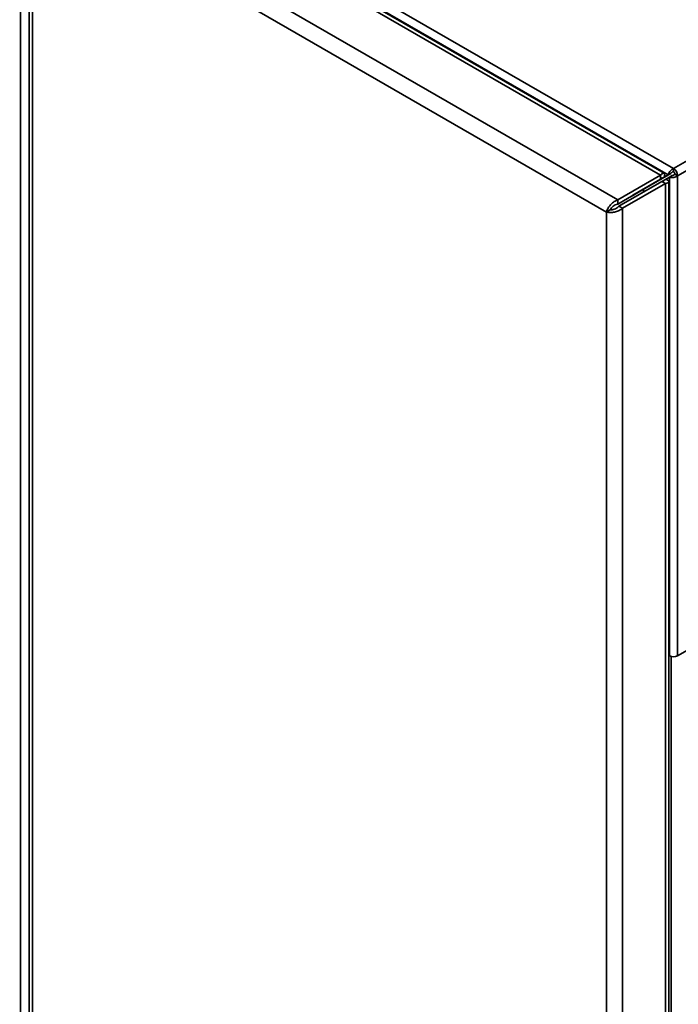
# Paper-space layout 'Blatt1' of a CAD drawing. Units: millimetres. Extents: x 0 to 4200, y 0 to 2970.
# Drawn here: x 3321 to 3582, y 939 to 1329 of the extents above; entities that cross this region are included whole.
import ezdxf

# ---------------------------------------------------------------- set-up
doc = ezdxf.new("R2010")
doc.units = ezdxf.units.MM

psp = doc.layouts.new('Blatt1')

# ---------------------------------------------------------------- linework, layer by layer
at = {"color": 7, "linetype": 'Continuous', "lineweight": 35, "ltscale": 10}
for p, q in [((3194.19, 1492.73), (3579.85, 1270.09)), ((3574.75, 1267.48), (3345.23, 1399.98)), ((3576.12, 1268.22), (3348.37, 1399.69)), ((3321.61, 740.63), (3321.61, 1391.41)), ((3557.78, 1257.69), (3328.26, 1390.18)), ((3325.03, 1386.51), (3325.03, 739.16)), ((3553.33, 1252.91), (3326.35, 1383.94)), ((3326.35, 1383.94), (3326.35, 738.06)), ((3579.85, 1270.09), (3763.98, 1376.39)), ((3581.47, 1267.28), (3765.6, 1373.57)), ((3557.78, 1257.69), (3574.75, 1267.48)), ((3577.72, 1267.56), (3563.08, 1259.11)), ((3578.78, 1268.18), (3564.14, 1259.72)), ((3565.21, 1260.34), (3576.17, 1266.67)), ((3574.75, 1265.85), (3574.75, 1267.48)), ((3576.17, 1266.67), (3574.75, 1265.85)), ((3576.67, 1265.8), (3578.22, 1266.7)), ((3577.72, 1267.56), (3578.78, 1268.18)), ((3578.22, 1266.7), (3579.28, 1267.31)), ((3578.22, 1266.7), (3578.22, 1077.27)), ((3579.85, 1268.87), (3579.85, 1270.09)), ((3580.41, 1267.89), (3581.47, 1267.28)), ((3581.47, 1267.28), (3581.47, 1077.27)), ((3557.78, 1256.05), (3574.75, 1265.85)), ((3558.28, 1255.19), (3575.25, 1264.98)), ((3559.69, 1254.37), (3576.67, 1264.17)), ((3563.79, 1259.52), (3574.75, 1265.85)), ((3576.67, 1265.8), (3575.25, 1264.98)), ((3575.25, 1264.98), (3576.67, 1264.17)), ((3576.67, 615.36), (3576.67, 1264.17)), ((3577.98, 618.21), (3577.98, 1264.98)), ((3563.08, 1259.11), (3564.14, 1259.72)), ((3563.08, 1259.11), (3563.08, 1259.11)), ((3563.79, 1259.52), (3565.21, 1260.34)), ((3563.79, 1259.52), (3563.79, 1259.52)), ((3568, 1260.8), (3568, 1261.95)), ((3557.78, 1257.69), (3557.78, 1256.05)), ((3559.69, 1254.37), (3558.28, 1255.19)), ((3554.75, 1253.72), (3553.33, 1252.91)), ((3553.33, 607.02), (3553.33, 1252.91)), ((3559.69, 605.56), (3559.69, 1254.37)), ((3581.47, 1077.27), (3678.49, 1133.27)), ((3577.98, 1077.4), (3578.22, 1077.27))]:
    psp.add_line(p, q, dxfattribs=at)
at = {"color": 1, "linetype": 'Continuous', "lineweight": 35, "ltscale": 10}
for p, q in [((3342.97, 1403.09), (3577.72, 1267.56)), ((3574.75, 1265.85), (3574.75, 1265.85)), ((3578.93, 1076.99), (3578.93, 710.64))]:
    psp.add_line(p, q, dxfattribs=at)
at = {"color": 7, "linetype": 'Continuous', "lineweight": 35, "ltscale": 100}
for centre, radius, start, end in [((3577.94, 1267.12), 3.53, 2.6055, 57.3945), ((3579.18, 1267.83), 1.23, 2.6055, 57.3945), ((3579.85, 1080.41), 3.54, 242.6097, 297.3903)]:
    psp.add_arc(centre, radius, start, end, dxfattribs=at)
at = {"color": 7, "linetype": 'Continuous', "lineweight": 35, "ltscale": 10}
for points, knots in [([(3576.17, 1266.67), (3576.26, 1267), (3576.45, 1267.68), (3576.24, 1268.24), (3575.74, 1268.32), (3575.19, 1267.98), (3574.85, 1267.59), (3574.75, 1267.48)], [0, 0, 0, 0, 0.227761, 0.455584, 0.683406, 0.911229, 1, 1, 1, 1]), ([(3574.75, 1265.85), (3574.86, 1266), (3575.1, 1266.32), (3575.15, 1266.53), (3575.02, 1266.44), (3574.84, 1266.05), (3574.75, 1265.85)], [0, 0, 0, 0, 0.222222, 0.477045, 0.73195, 1, 1, 1, 1]), ([(3579.85, 1270.09), (3579.63, 1269.99), (3579.2, 1269.78), (3578.6, 1269.24), (3578.12, 1268.6), (3577.83, 1268.01), (3577.75, 1267.69), (3577.72, 1267.56)], [0, 0, 0, 0, 0.209052, 0.427821, 0.646592, 0.865364, 1, 1, 1, 1]), ([(3578.22, 1266.7), (3578.42, 1266.65), (3578.82, 1266.54), (3579.59, 1266.54), (3580.38, 1266.69), (3581.03, 1266.96), (3581.35, 1267.19), (3581.47, 1267.28)], [0, 0, 0, 0, 0.209052, 0.427821, 0.646592, 0.865364, 1, 1, 1, 1]), ([(3579.85, 1268.87), (3579.72, 1268.83), (3579.47, 1268.77), (3579.15, 1268.57), (3578.92, 1268.36), (3578.83, 1268.24), (3578.78, 1268.18)], [0, 0, 0, 0, 0.284155, 0.530993, 0.777748, 1, 1, 1, 1]), ([(3579.28, 1267.31), (3579.38, 1267.32), (3579.56, 1267.35), (3579.89, 1267.47), (3580.19, 1267.65), (3580.34, 1267.81), (3580.41, 1267.89)], [0, 0, 0, 0, 0.284155, 0.530993, 0.777748, 1, 1, 1, 1]), ([(3575.25, 1264.98), (3575.43, 1264.96), (3575.81, 1264.92), (3576.04, 1264.97), (3575.97, 1264.98), (3575.97, 1264.98)], [0, 0, 0, 0, 0.444475, 0.954157, 1, 1, 1, 1]), ([(3576.67, 1264.17), (3577.01, 1264.25), (3577.69, 1264.43), (3578.07, 1264.89), (3577.89, 1265.36), (3577.31, 1265.67), (3576.81, 1265.77), (3576.67, 1265.8)], [0, 0, 0, 0, 0.227761, 0.455584, 0.683406, 0.911229, 1, 1, 1, 1]), ([(3557.78, 1257.69), (3557.32, 1257.48), (3556.39, 1257.08), (3555.14, 1256.01), (3554.13, 1254.77), (3553.56, 1253.68), (3553.39, 1253.1), (3553.33, 1252.91)], [0, 0, 0, 0, 0.221505, 0.443039, 0.664574, 0.886107, 1, 1, 1, 1]), ([(3557.78, 1256.05), (3557.46, 1255.96), (3556.81, 1255.76), (3555.94, 1255.18), (3555.25, 1254.51), (3554.89, 1254.01), (3554.77, 1253.77), (3554.75, 1253.72)], [0, 0, 0, 0, 0.240582, 0.476803, 0.713018, 0.949233, 1, 1, 1, 1]), ([(3554.75, 1253.72), (3554.99, 1253.73), (3555.48, 1253.73), (3556.42, 1253.97), (3557.35, 1254.39), (3557.96, 1254.85), (3558.23, 1255.14), (3558.28, 1255.19)], [0, 0, 0, 0, 0.240582, 0.476803, 0.713018, 0.949233, 1, 1, 1, 1]), ([(3553.33, 1252.91), (3553.74, 1252.82), (3554.55, 1252.66), (3556.11, 1252.76), (3557.68, 1253.16), (3558.91, 1253.75), (3559.5, 1254.21), (3559.69, 1254.37)], [0, 0, 0, 0, 0.221505, 0.443039, 0.664574, 0.886107, 1, 1, 1, 1])]:
    psp.add_open_spline(points, degree=3, knots=knots, dxfattribs=at)

doc.saveas('drawing.dxf')
